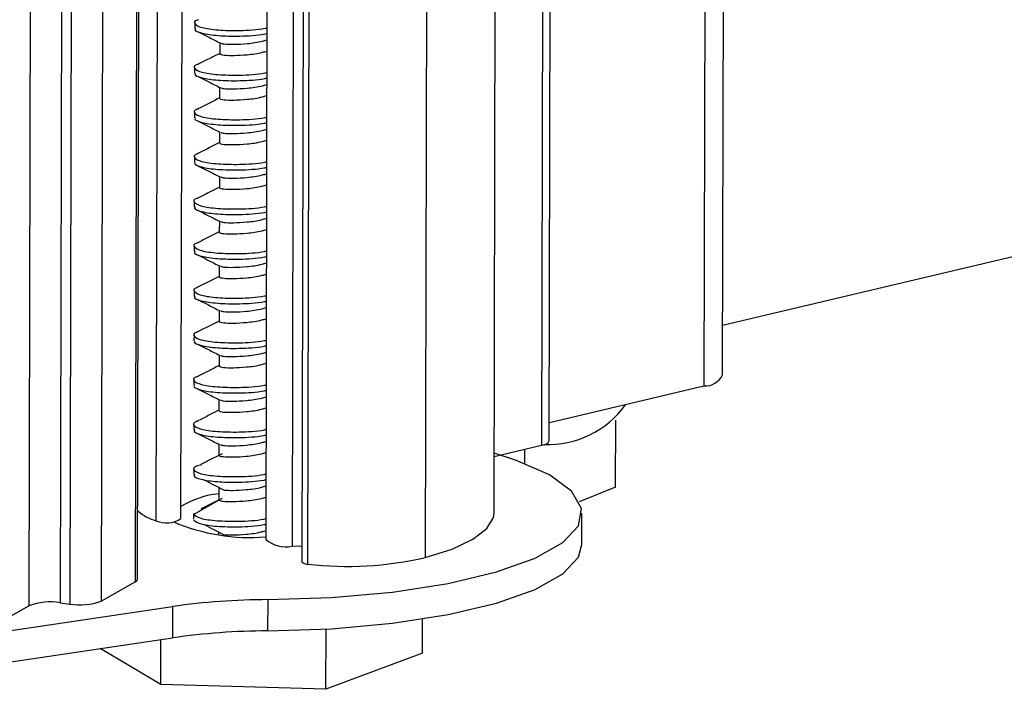
# Paper-space layout 'Sheet2' of a CAD drawing. Units: inches. Extents: x 0.3 to 10.6, y 0.4 to 8.2.
# Drawn here: x 6.7 to 6.7, y 3.2 to 3.2 of the extents above; entities that cross this region are included whole.
import ezdxf

# ---------------------------------------------------------------- set-up
doc = ezdxf.new("R2010")
doc.units = ezdxf.units.IN
doc.header["$MEASUREMENT"] = 0

psp = doc.layouts.new('Sheet2')

# ---------------------------------------------------------------- linework, layer by layer
at = {"color": 8, "linetype": 'Continuous', "lineweight": 25}
for p, q in [((6.672215951807728, 6.527159189412316), (6.664838207601841, 3.154821949988831)), ((6.673892275232128, 6.526706702065611), (6.666515866481102, 3.154979893693792)), ((6.674425908690707, 6.526562659225029), (6.667049664055319, 3.154910867452235)), ((6.676102232115108, 6.526110171878321), (6.668727322934579, 3.155068811157196)), ((6.677948375183358, 6.525611845382114), (6.670576847789748, 3.156116285876601)), ((6.67905702166295, 6.525312590180712), (6.671693349992631, 3.159407850234893)), ((6.686396365678855, 6.523331492588221), (6.67903402164865, 3.158033611604337)), ((6.687238635900253, 6.523104139911439), (6.679874678199142, 3.157068656438582)), ((6.693578675387575, 6.521392783019403), (6.686219218641808, 3.157414668153311)), ((6.699839399303511, 6.519702835654867), (6.69249692657336, 3.163488046101329)), ((6.708583792298899, 6.51734247540013), (6.701253478721296, 3.16668558563138))]:
    psp.add_line(p, q, dxfattribs=at)
at = {"color": 7, "linetype": 'Continuous', "lineweight": 25}
for p, q in [((6.670697919136306, 3.156260785677058), (6.678069059136814, 6.525579269352278)), ((6.673035894499307, 3.159527114633639), (6.68039851306244, 6.524950483516122)), ((6.684978781895549, 6.523714138750353), (6.677616418003326, 3.158407178917698)), ((6.68692729202795, 6.523188180473446), (6.679563420596742, 3.157192130627096)), ((6.689928625939077, 3.159823956163025), (6.697280625717882, 6.520393521386347)), ((6.692912724609409, 3.163736208363619), (6.700254409353477, 6.519590812644491)), ((6.702256673982872, 3.167284326327676), (6.709585086387706, 6.517072197660813)), ((6.673780552178777, 3.186276344429098), (6.673779893710085, 3.18597536103512)), ((6.675131408993563, 3.185219942205946), (6.67513009205618, 3.184617975417992)), ((6.673775284429241, 3.183868477277278), (6.673774625960549, 3.1835674938833)), ((6.675126141244028, 3.182812075054127), (6.675124824306644, 3.182210108266174)), ((6.673770016679705, 3.181460610125459), (6.673769358211013, 3.181159626731481)), ((6.702262531567483, 3.169961804722378), (6.75126365792927, 3.18158899410532)), ((6.675120873494492, 3.180404207902308), (6.675119556557108, 3.179802241114352)), ((6.673764748930169, 3.179052742973637), (6.673764090461478, 3.17875175957966)), ((6.675115605744955, 3.177996340750486), (6.675114288807571, 3.177394373962531)), ((6.673759481180634, 3.176644875821816), (6.673758822711942, 3.176343892427838)), ((6.675110337995419, 3.175588473598665), (6.675109021058035, 3.174986506810709)), ((6.673754213431097, 3.174237008669995), (6.673753554962405, 3.173936025276017)), ((6.675105070245883, 3.173180606446843), (6.675103753308499, 3.172578639658888)), ((6.673748945681561, 3.171829141518173), (6.673748287212869, 3.171528158124195)), ((6.675099802496349, 3.170772739295022), (6.675098485558964, 3.170170772507066)), ((6.673743677932026, 3.169421274366351), (6.673743019463333, 3.169120290972374)), ((6.675094534746811, 3.1683648721432), (6.675093217809428, 3.167762905355245)), ((6.673738410182489, 3.16701340721453), (6.673737751713797, 3.166712423820553)), ((6.69291484834861, 3.164706961021372), (6.701253478721296, 3.16668558563138)), ((6.675089266997277, 3.165957004991379), (6.675087950059893, 3.165355038203423)), ((6.697028036879054, 3.165662370500885), (6.697028081936446, 3.165682966053357)), ((6.696490379622662, 3.161217140030916), (6.696498273276309, 3.164825297403642)), ((6.673733142432954, 3.164605540062708), (6.673732483964261, 3.164304556668731)), ((6.67508399924774, 3.163549137839558), (6.675082682310356, 3.162947171051601)), ((6.689935312192349, 3.162880215674857), (6.69249692657336, 3.163488046101329)), ((6.691587000358728, 3.16249179221183), (6.691588708420425, 3.163272540351783)), ((6.673727874683419, 3.162197672910887), (6.673727216214727, 3.161896689516909)), ((6.675078731498204, 3.161141270687736), (6.67507741456082, 3.16053930389978)), ((6.696490379622662, 3.161217140030916), (6.69452955532934, 3.160417618059754)), ((6.675087871693015, 3.160520526031627), (6.673739759338233, 3.159734638684028)), ((6.673722235766323, 3.159620146558551), (6.67372194846519, 3.159488822365088)), ((6.673722606933882, 3.159789805759066), (6.673722235766323, 3.159620146558551)), ((6.694669082982786, 3.158126187734351), (6.694672774555295, 3.159813590699013)), ((6.675073463748668, 3.158733403535914), (6.675073300921763, 3.158658976011802)), ((6.67903402164865, 3.158033611604337), (6.679565282310484, 3.158043112499203)), ((6.668727322934579, 3.155068811157196), (6.670576847789748, 3.156116285876601)), ((6.659499821396801, 3.151798565590087), (6.664838207601841, 3.154821949988831)), ((6.661968728219962, 3.153196826053905), (6.672591084287992, 3.154773791035487)), ((6.666515866481102, 3.154979893693792), (6.667049664055319, 3.154910867452235)), ((6.672591084287992, 3.154773791035487), (6.672587392715482, 3.153086388070825)), ((6.677719284173351, 3.15514611502453), (6.677715592600843, 3.153458712059868)), ((6.686063371844673, 3.152254369367742), (6.686067395066258, 3.154093367792804)), ((6.658740896137811, 3.151030776294986), (6.672587392715482, 3.153086388070825)), ((6.680858117849364, 3.150307025250648), (6.680865226161449, 3.153556206150113)), ((6.671951426173777, 3.150558627612435), (6.671956751395, 3.152992764841481)), ((6.671951426173777, 3.150558627612435), (6.66867435137586, 3.152505469004984)), ((6.686063371844673, 3.152254369367742), (6.680858117849364, 3.150307025250648)), ((6.680858117849364, 3.150307025250648), (6.671951426173777, 3.150558627612435))]:
    psp.add_line(p, q, dxfattribs=at)
at = {"color": 7, "linetype": 'Continuous', "lineweight": 25, "flags": 128}
for points in [[(6.677719284173351, 3.15514611502453), (6.681168688096503, 3.15526116547675), (6.68446015754312, 3.155557661052927), (6.687463599119831, 3.156023882939853), (6.690060303565359, 3.156641403991744), (6.692147637664242, 3.157385817052337), (6.693643100764283, 3.158227699633381), (6.694487585566295, 3.159133776821172), (6.694647714305322, 3.160068236447945), (6.694117157987166, 3.160994144546732), (6.692916886538153, 3.161874905144678), (6.691094339981137, 3.162675706697335), (6.689935675757755, 3.163046399961492)], [(6.686219218641808, 3.157414668153311), (6.687665720853745, 3.157879661537028), (6.688782111699831, 3.158406700839116), (6.689533269254579, 3.158979205275918), (6.689895561920001, 3.15957916371966), (6.689928625939077, 3.159823956163008)], [(6.677715592600843, 3.153458712059868), (6.681164996523997, 3.153573762512087), (6.684456465970613, 3.153870258088264), (6.687459907547323, 3.154336479975191), (6.69005661199285, 3.154954001027082), (6.692143946091734, 3.155698414087675), (6.693639409191774, 3.156540296668719), (6.694483893993786, 3.15744637385651), (6.694669082982786, 3.158126187734351)]]:
    psp.add_lwpolyline(points, dxfattribs=at)
at = {"color": 7, "linetype": 'Continuous', "lineweight": 25}
for centre, radius, start, end in [((6.701328193367942, 3.167700202144682), 0.001017363724283174, 265.7884371173771, 335.8719118835833), ((6.692816213590393, 3.168723409909675), 0.005206670498224956, 267.7989511411579, 323.9913584548275), ((6.692527893828225, 3.16390857794565), 0.0004216704909780469, 265.7884371167039, 335.8719118843184), ((6.675563774209379, 3.156093496665487), 0.004794673138994318, 95.81343439620623, 121.798533449845), ((6.672391408581232, 3.161885209748937), 0.002573829045399684, 229.0926532322555, 254.2634775797624), ((6.672258609738503, 3.160660852048695), 0.001374602533713802, 245.7187006313736, 304.4343423140354), ((6.676782238412268, 3.169048122529037), 0.01054847305423161, 246.8413568562726, 274.537216965062), ((6.678689280829922, 3.15960192460753), 0.00160575586814548, 228.0766599383752, 282.3973808001396), ((6.682038470342174, 3.175733319314983), 0.01878966835066384, 263.3872263241396, 282.8560598770659), ((6.679834937330035, 3.157422527462434), 0.000356095546446896, 220.316431355746, 276.4076549198808), ((6.670520751760244, 3.156286257415633), 0.0001789890739881438, 288.2645380259744, 351.8185254415208), ((6.66597569775081, 3.15172858400719), 0.003295875746350251, 80.56710672583039, 110.1894455310421), ((6.667589832785609, 3.15816217713883), 0.003295875746343539, 260.5671067258579, 290.1894455311145), ((6.67782914006392, 3.118130255237034), 0.03701602280262199, 90.17004225866194, 98.13510525769422), ((6.677825448491411, 3.116442852272322), 0.03701602280267172, 90.17004225866033, 98.1351052576846)]:
    psp.add_arc(centre, radius, start, end, dxfattribs=at)
for points, knots in [([(6.673990627464994, 3.186448452378089), (6.673967902865148, 3.186442929122371), (6.673728607280761, 3.186384767891211), (6.67374096952236, 3.186214738147326), (6.674102202674852, 3.186009219796706), (6.674991891093888, 3.185881002150148), (6.676200772264219, 3.185850887371832), (6.677176683572735, 3.185902797701754), (6.677642854339454, 3.185997803683602), (6.677676793816483, 3.186004720576656)], [0, 0, 0, 0, 0.02012147041831189, 0.2118839959850971, 0.4036465215518887, 0.6005569634034971, 0.7895116050167081, 0.9846754310726553, 1, 1, 1, 1]), ([(6.673829501617377, 3.185973983670823), (6.673814676089734, 3.185956067506257), (6.673741853231252, 3.185868063466993), (6.674136710678662, 3.185706282279913), (6.67498210434476, 3.185580525994451), (6.676202739436082, 3.185549758076838), (6.677175987659591, 3.185601816388482), (6.677642193329632, 3.18569682043083), (6.677676135347791, 3.18570373718268)], [0, 0, 0, 0, 0.05855585225027236, 0.2876258197840916, 0.5228452318600219, 0.7485610409930411, 0.9816940327820799, 0.9999999999999999, 0.9999999999999999, 0.9999999999999999, 0.9999999999999999]), ([(6.673975431287933, 3.185792074129301), (6.674164489390236, 3.185696496354496), (6.674539788973207, 3.18550676473978), (6.674962783125807, 3.185289223126199), (6.675172692917525, 3.185181268643813)], [0, 0, 0, 0, 0.5037524976928208, 1, 1, 1, 1]), ([(6.67521394104968, 3.185182106014974), (6.675256783881077, 3.185165738833644), (6.675363034167989, 3.185125148199095), (6.675872437858583, 3.185116920333624), (6.676603196300354, 3.185148557730013), (6.677257041936316, 3.185237857089144), (6.677596870750666, 3.185336271275061), (6.67767538117502, 3.185359007838804)], [0, 0, 0, 0, 0.1722820990921005, 0.4272598673403575, 0.6714916574790563, 0.9241049367022083, 1, 1, 1, 1]), ([(6.675130126237679, 3.184633599644139), (6.674936041079043, 3.184534539418092), (6.674529363682848, 3.184326973032908), (6.674157994310111, 3.184141172145896), (6.673963859483217, 3.184044043988096)], [0, 0, 0, 0, 0.4772459951056903, 1, 1, 1, 1]), ([(6.675160242668208, 3.184617138285793), (6.675151239246887, 3.184611179502546), (6.675107014522305, 3.184581910012812), (6.675347658982773, 3.184525850305375), (6.675859893371725, 3.184514503143637), (6.676605042241593, 3.184546717823435), (6.677255527002035, 3.184635882358387), (6.677595516654873, 3.184734302996468), (6.677674064237636, 3.184757041050849)], [0, 0, 0, 0, 0.0556558352865358, 0.2733809625286233, 0.4972153151963097, 0.7116162216836707, 0.9333748880123443, 1, 1, 1, 1]), ([(6.673985359715458, 3.184040585226269), (6.673962635115612, 3.184035061970552), (6.673723339531227, 3.183976900739391), (6.673735701772823, 3.183806870995508), (6.674096934925314, 3.183601352644886), (6.674986623344351, 3.183473134998328), (6.676195504514682, 3.183443020220014), (6.677171415823198, 3.183494930549935), (6.677637586589918, 3.183589936531782), (6.677671526066947, 3.183596853424837)], [0, 0, 0, 0, 0.02012147041834627, 0.2118839959850862, 0.4036465215517092, 0.6005569634033088, 0.7895116050166265, 0.9846754310725196, 1, 1, 1, 1]), ([(6.67382423386784, 3.183566116519004), (6.673809408340198, 3.183548200354438), (6.673736585481715, 3.183460196315176), (6.674131442929123, 3.183298415128092), (6.674976836595223, 3.183172658842631), (6.676197471686546, 3.183141890925019), (6.677170719910055, 3.183193949236661), (6.677636925580096, 3.18328895327901), (6.677670867598255, 3.183295870030859)], [0, 0, 0, 0, 0.05855585225025475, 0.2876258197838543, 0.5228452318597709, 0.7485610409929221, 0.9816940327819376, 1, 1, 1, 1]), ([(6.673970163538399, 3.183384206977478), (6.674159221640704, 3.183288629202675), (6.674534521223673, 3.183098897587959), (6.674957515376272, 3.182881355974379), (6.675167425167991, 3.182773401491993)], [0, 0, 0, 0, 0.503752497692842, 1, 1, 1, 1]), ([(6.675208673300147, 3.182774238863154), (6.675251516131542, 3.182757871681824), (6.675357766418455, 3.182717281047274), (6.675867170109047, 3.182709053181803), (6.676597928550817, 3.182740690578191), (6.67725177418678, 3.182829989937323), (6.67759160300113, 3.182928404123241), (6.677670113425484, 3.182951140686983)], [0, 0, 0, 0, 0.1722820990900926, 0.4272598673391075, 0.6714916574782768, 0.9241049367015512, 1, 1, 1, 1]), ([(6.675154974918673, 3.182209271133975), (6.675145971497351, 3.182203312350729), (6.675101746772768, 3.182174042860996), (6.675342391233236, 3.182117983153555), (6.675854625622189, 3.182106635991818), (6.676599774492056, 3.182138850671619), (6.677250259252499, 3.182228015206567), (6.677590248905336, 3.182326435844648), (6.6776687964881, 3.18234917389903)], [0, 0, 0, 0, 0.05565583528671468, 0.2733809625291602, 0.4972153151966213, 0.7116162216837025, 0.9333748880118377, 1, 1, 1, 1]), ([(6.675124858488143, 3.182225732492319), (6.67493077332951, 3.182126672266272), (6.674524095933315, 3.181919105881089), (6.674152726560578, 3.181733304994076), (6.673958591733684, 3.181636176836276)], [0, 0, 0, 0, 0.4772459951041012, 0.9999999999999999, 0.9999999999999999, 0.9999999999999999, 0.9999999999999999]), ([(6.673980091965927, 3.181632718074449), (6.67395736736608, 3.18162719481873), (6.673718071781694, 3.18156903358757), (6.673730434023293, 3.181399003843689), (6.674091667175781, 3.181193485493064), (6.674981355594815, 3.181065267846508), (6.676190236765146, 3.181035153068195), (6.67716614807366, 3.181087063398115), (6.677632318840382, 3.181182069379963), (6.67766625831741, 3.181188986273017)], [0, 0, 0, 0, 0.02012147041891096, 0.2118839959856231, 0.4036465215521114, 0.6005569634034879, 0.7895116050164978, 0.9846754310723375, 1, 1, 1, 1]), ([(6.673818966118308, 3.181158249367185), (6.673804140590666, 3.181140333202619), (6.673731317732186, 3.181052329163357), (6.674126175179589, 3.180890547976271), (6.674971568845687, 3.180764791690811), (6.676192203937008, 3.180734023773199), (6.677165452160518, 3.180786082084842), (6.677631657830559, 3.18088108612719), (6.677665599848719, 3.180888002879039)], [0, 0, 0, 0, 0.0585558522504, 0.2876258197839631, 0.5228452318597274, 0.7485610409926156, 0.9816940327816303, 1, 1, 1, 1]), ([(6.673964895788872, 3.180976339825656), (6.674153953891175, 3.180880762050853), (6.674529253474141, 3.180691030436138), (6.67495224762674, 3.180473488822559), (6.675162157418455, 3.180365534340172)], [0, 0, 0, 0, 0.5037524976930903, 1, 1, 1, 1]), ([(6.675203405550612, 3.180366371711334), (6.675246248382008, 3.180350004530004), (6.67535249866892, 3.180309413895453), (6.675861902359512, 3.180301186029984), (6.676592660801282, 3.180332823426374), (6.677246506437245, 3.180422122785503), (6.677586335251593, 3.180520536971422), (6.677664845675948, 3.180543273535164)], [0, 0, 0, 0, 0.1722820990886244, 0.4272598673380375, 0.6714916574776421, 0.9241049367015953, 1, 1, 1, 1]), ([(6.675119590738607, 3.179817865340497), (6.674925505579974, 3.17971880511445), (6.67451882818378, 3.179511238729269), (6.674147458811043, 3.179325437842254), (6.673953323984148, 3.179228309684455)], [0, 0, 0, 0, 0.477245995104621, 1, 1, 1, 1]), ([(6.675149707169135, 3.179801403982153), (6.675140703747814, 3.179795445198907), (6.675096479023232, 3.179766175709174), (6.6753371234837, 3.179710116001732), (6.675849357872655, 3.179698768839997), (6.676594506742521, 3.1797309835198), (6.677244991502962, 3.179820148054747), (6.677584981155801, 3.179918568692829), (6.677663528738565, 3.17994130674721)], [0, 0, 0, 0, 0.05565583528678442, 0.2733809625291925, 0.4972153151964487, 0.7116162216834677, 0.9333748880119443, 1, 1, 1, 1]), ([(6.673974824216391, 3.179224850922628), (6.673952099616545, 3.179219327666909), (6.673712804032158, 3.179161166435748), (6.673725166273759, 3.178991136691867), (6.674086399426245, 3.178785618341242), (6.67497608784528, 3.178657400694686), (6.67618496901561, 3.178627285916372), (6.677160880324127, 3.178679196246292), (6.677627051090846, 3.178774202228141), (6.677660990567876, 3.178781119121195)], [0, 0, 0, 0, 0.0201214704191357, 0.2118839959859624, 0.4036465215523067, 0.6005569634035967, 0.789511605016619, 0.9846754310726139, 1, 1, 1, 1]), ([(6.673813698368773, 3.178750382215363), (6.673798872841131, 3.178732466050798), (6.67372604998265, 3.178644462011535), (6.674120907430055, 3.17848268082445), (6.674966301096152, 3.17835692453899), (6.676186936187473, 3.178326156621377), (6.677160184410981, 3.17837821493302), (6.677626390081024, 3.178473218975368), (6.677660332099183, 3.178480135727217)], [0, 0, 0, 0, 0.05855585225061584, 0.2876258197839749, 0.5228452318597202, 0.7485610409926866, 0.9816940327818845, 1, 1, 1, 1]), ([(6.673959628039334, 3.178568472673836), (6.674148686141638, 3.178472894899032), (6.674523985724604, 3.178283163284317), (6.674946979877201, 3.178065621670738), (6.675156889668918, 3.177957667188351)], [0, 0, 0, 0, 0.5037524976929977, 1, 1, 1, 1]), ([(6.675198137801075, 3.177958504559513), (6.675240980632469, 3.177942137378182), (6.675347230919383, 3.177901546743632), (6.675856634609975, 3.177893318878162), (6.676587393051745, 3.177924956274553), (6.677241238687708, 3.178014255633682), (6.677581067502057, 3.1781126698196), (6.677659577926414, 3.178135406383343)], [0, 0, 0, 0, 0.1722820990898356, 0.4272598673387524, 0.6714916574777565, 0.9241049367015102, 1, 1, 1, 1]), ([(6.675144439419598, 3.177393536830332), (6.675135435998276, 3.177387578047085), (6.675091211273694, 3.177358308557352), (6.675331855734163, 3.177302248849911), (6.675844090123116, 3.177290901688175), (6.676589238992985, 3.177323116367976), (6.677239723753426, 3.177412280902924), (6.677579713406265, 3.177510701541005), (6.677658260989029, 3.177533439595387)], [0, 0, 0, 0, 0.05565583528675082, 0.2733809625287569, 0.4972153151963072, 0.7116162216835256, 0.9333748880120348, 1, 1, 1, 1]), ([(6.675114322989071, 3.177409998188677), (6.674920237830437, 3.17731093796263), (6.674513560434242, 3.177103371577447), (6.674142191061504, 3.176917570690433), (6.673948056234608, 3.176820442532634)], [0, 0, 0, 0, 0.4772459951049398, 1, 1, 1, 1]), ([(6.673969556466852, 3.176816983770806), (6.673946831867005, 3.176811460515088), (6.673707536282618, 3.176753299283927), (6.673719898524217, 3.176583269540047), (6.674081131676706, 3.176377751189422), (6.674970820095744, 3.176249533542865), (6.676179701266075, 3.176219418764552), (6.67715561257459, 3.176271329094471), (6.677621783341309, 3.176366335076319), (6.67765572281834, 3.176373251969374)], [0, 0, 0, 0, 0.02012147041897261, 0.2118839959853094, 0.4036465215519449, 0.6005569634036023, 0.7895116050168812, 0.9846754310724957, 1, 1, 1, 1]), ([(6.673808430619231, 3.176342515063542), (6.673793605091589, 3.176324598898977), (6.673720782233108, 3.176236594859714), (6.674115639680515, 3.176074813672629), (6.674961033346617, 3.175949057387169), (6.676181668437938, 3.175918289469557), (6.677154916661448, 3.175970347781199), (6.677621122331487, 3.176065351823547), (6.677655064349648, 3.176072268575397)], [0, 0, 0, 0, 0.05855585224994615, 0.2876258197838641, 0.5228452318599068, 0.748561040993033, 0.9816940327819302, 1, 1, 1, 1]), ([(6.673954360289793, 3.176160605522015), (6.674143418392098, 3.176065027747211), (6.674518717975067, 3.175875296132496), (6.674941712127665, 3.175657754518917), (6.675151621919383, 3.17554980003653)], [0, 0, 0, 0, 0.5037524976927927, 1, 1, 1, 1]), ([(6.675192870051539, 3.175550637407692), (6.675235712882935, 3.175534270226362), (6.675341963169847, 3.175493679591811), (6.67585136686044, 3.175485451726341), (6.676582125302209, 3.175517089122731), (6.677235970938172, 3.175606388481861), (6.677575799752521, 3.175704802667779), (6.677654310176877, 3.175727539231521)], [0, 0, 0, 0, 0.1722820990887277, 0.4272598673381042, 0.671491657477621, 0.9241049367014024, 1, 1, 1, 1]), ([(6.675109055239535, 3.175002131036855), (6.674914970080901, 3.174903070810808), (6.674508292684707, 3.174695504425626), (6.674136923311968, 3.174509703538611), (6.673942788485074, 3.174412575380812)], [0, 0, 0, 0, 0.477245995104895, 1, 1, 1, 1]), ([(6.675139171670064, 3.17498566967851), (6.675130168248741, 3.174979710895264), (6.67508594352416, 3.174950441405532), (6.675326587984627, 3.17489438169809), (6.675838822373581, 3.174883034536353), (6.676583971243449, 3.174915249216154), (6.67723445600389, 3.175004413751102), (6.677574445656728, 3.175102834389184), (6.677652993239493, 3.175125572443565)], [0, 0, 0, 0, 0.05565583528684236, 0.2733809625288308, 0.4972153151963352, 0.7116162216835829, 0.9333748880117886, 1, 1, 1, 1]), ([(6.673964288717316, 3.174409116618985), (6.67394156411747, 3.174403593363267), (6.673702268533084, 3.174345432132106), (6.673714630774684, 3.174175402388226), (6.67407586392717, 3.1739698840376), (6.674965552346207, 3.173841666391044), (6.676174433516539, 3.17381155161273), (6.677150344825054, 3.17386346194265), (6.677616515591773, 3.173958467924498), (6.677650455068804, 3.173965384817552)], [0, 0, 0, 0, 0.02012147041859504, 0.2118839959851187, 0.4036465215517488, 0.6005569634034016, 0.7895116050167211, 0.9846754310725326, 1, 1, 1, 1]), ([(6.673803162869695, 3.17393464791172), (6.673788337342054, 3.173916731747155), (6.673715514483572, 3.173828727707893), (6.674110371930979, 3.173666946520807), (6.67495576559708, 3.173541190235347), (6.676176400688401, 3.173510422317734), (6.677149648911912, 3.173562480629377), (6.677615854581951, 3.173657484671724), (6.677649796600111, 3.173664401423574)], [0, 0, 0, 0, 0.0585558522499292, 0.287625819783634, 0.5228452318597419, 0.7485610409929548, 0.9816940327819242, 1, 1, 1, 1]), ([(6.673949092540258, 3.173752738370193), (6.674138150642563, 3.173657160595389), (6.674513450225534, 3.173467428980673), (6.674936444378132, 3.173249887367094), (6.67514635416985, 3.173141932884707)], [0, 0, 0, 0, 0.5037524976926391, 1, 1, 1, 1]), ([(6.675187602302007, 3.173142770255869), (6.675230445133401, 3.173126403074539), (6.675336695420312, 3.173085812439988), (6.675846099110903, 3.173077584574519), (6.676576857552673, 3.173109221970909), (6.677230703188636, 3.173198521330038), (6.677570532002985, 3.173296935515956), (6.677649042427341, 3.173319672079699)], [0, 0, 0, 0, 0.1722820990865377, 0.4272598673364283, 0.6714916574766765, 0.9241049367011668, 1, 1, 1, 1]), ([(6.675133903920528, 3.172577802526689), (6.675124900499206, 3.172571843743442), (6.675080675774625, 3.17254257425371), (6.675321320235091, 3.172486514546269), (6.675833554624045, 3.172475167384533), (6.676578703493912, 3.172507382064333), (6.677229188254355, 3.17259654659928), (6.677569177907193, 3.172694967237362), (6.677647725489957, 3.172717705291744)], [0, 0, 0, 0, 0.05565583528689042, 0.2733809625287624, 0.4972153151962096, 0.7116162216833788, 0.9333748880119802, 0.9999999999999999, 0.9999999999999999, 0.9999999999999999, 0.9999999999999999]), ([(6.675103787489999, 3.172594263885033), (6.674909702331365, 3.172495203658987), (6.67450302493517, 3.172287637273804), (6.674131655562432, 3.172101836386791), (6.673937520735537, 3.172004708228991)], [0, 0, 0, 0, 0.4772459951048308, 1, 1, 1, 1]), ([(6.673959020967779, 3.172001249467163), (6.673936296367933, 3.171995726211446), (6.673697000783545, 3.171937564980285), (6.673709363025146, 3.171767535236403), (6.674070596177637, 3.17156201688578), (6.674960284596671, 3.171433799239223), (6.676169165767002, 3.171403684460908), (6.677145077075518, 3.171455594790829), (6.677611247842237, 3.171550600772677), (6.677645187319268, 3.171557517665732)], [0, 0, 0, 0, 0.02012147041883955, 0.2118839959850722, 0.4036465215518033, 0.6005569634035594, 0.7895116050166636, 0.9846754310724574, 1, 1, 1, 1]), ([(6.673797895120161, 3.171526780759899), (6.673783069592519, 3.171508864595334), (6.673710246734037, 3.171420860556072), (6.674105104181447, 3.171259079368986), (6.674950497847544, 3.171133323083525), (6.676171132938866, 3.171102555165913), (6.677144381162377, 3.171154613477556), (6.677610586832417, 3.171249617519903), (6.677644528850576, 3.171256534271753)], [0, 0, 0, 0, 0.05855585224979878, 0.287625819783652, 0.5228452318598632, 0.7485610409929899, 0.9816940327821225, 0.9999999999999999, 0.9999999999999999, 0.9999999999999999, 0.9999999999999999]), ([(6.673943824790722, 3.171344871218373), (6.674132882893026, 3.171249293443568), (6.674508182475995, 3.171059561828852), (6.674931176628593, 3.170842020215273), (6.675141086420309, 3.170734065732886)], [0, 0, 0, 0, 0.5037524976925798, 1, 1, 1, 1]), ([(6.675182334552467, 3.170734903104048), (6.675225177383861, 3.170718535922718), (6.675331427670772, 3.170677945288166), (6.675840831361366, 3.170669717422697), (6.676571589803138, 3.170701354819088), (6.677225435439101, 3.170790654178217), (6.677565264253451, 3.170889068364135), (6.677643774677805, 3.170911804927877)], [0, 0, 0, 0, 0.1722820990878551, 0.4272598673376943, 0.6714916574776294, 0.9241049367016079, 1, 1, 1, 1]), ([(6.675098519740463, 3.170186396733212), (6.67490443458183, 3.170087336507165), (6.674497757185634, 3.169879770121983), (6.674126387812896, 3.169693969234969), (6.673932252986002, 3.169596841077169)], [0, 0, 0, 0, 0.4772459951052, 1, 1, 1, 1]), ([(6.675128636170991, 3.170169935374867), (6.675119632749668, 3.17016397659162), (6.675075408025086, 3.170134707101888), (6.675316052485556, 3.170078647394448), (6.675828286874509, 3.170067300232711), (6.676573435744377, 3.170099514912512), (6.677223920504819, 3.17018867944746), (6.677563910157657, 3.170287100085541), (6.67764245774042, 3.170309838139922)], [0, 0, 0, 0, 0.05565583528661434, 0.2733809625289323, 0.4972153151966184, 0.7116162216837767, 0.933374888011869, 1, 1, 1, 1]), ([(6.673953753218245, 3.169593382315342), (6.673931028618397, 3.169587859059624), (6.673691733034011, 3.169529697828463), (6.673704095275609, 3.16935966808458), (6.674065328428101, 3.169154149733958), (6.674955016847136, 3.169025932087401), (6.676163898017466, 3.168995817309086), (6.677139809325984, 3.169047727639007), (6.677605980092703, 3.169142733620856), (6.677639919569732, 3.16914965051391)], [0, 0, 0, 0, 0.02012147041909554, 0.2118839959858428, 0.4036465215521245, 0.6005569634036577, 0.789511605016806, 0.9846754310726967, 1, 1, 1, 1]), ([(6.673792627370624, 3.169118913608077), (6.673777801842983, 3.169100997443512), (6.6737049789845, 3.16901299340425), (6.67409983643191, 3.168851212217164), (6.674945230098007, 3.168725455931705), (6.67616586518933, 3.168694688014092), (6.677139113412839, 3.168746746325734), (6.677605319082881, 3.168841750368082), (6.67763926110104, 3.168848667119932)], [0, 0, 0, 0, 0.05855585224950107, 0.2876258197834353, 0.5228452318596394, 0.7485610409928324, 0.981694032782071, 1, 1, 1, 1]), ([(6.673938557041186, 3.168937004066551), (6.674127615143491, 3.168841426291747), (6.67450291472646, 3.168651694677031), (6.674925908879058, 3.168434153063452), (6.675135818670777, 3.168326198581065)], [0, 0, 0, 0, 0.5037524976926607, 1, 1, 1, 1]), ([(6.675177066802933, 3.168327035952227), (6.675219909634328, 3.168310668770896), (6.67532615992124, 3.168270078136346), (6.675835563611832, 3.168261850270877), (6.676566322053602, 3.168293487667265), (6.677220167689565, 3.168382787026395), (6.677559996503914, 3.168481201212314), (6.677638506928269, 3.168503937776057)], [0, 0, 0, 0, 0.172282099088041, 0.4272598673376437, 0.6714916574773925, 0.9241049367012435, 1, 1, 1, 1]), ([(6.675093251990928, 3.16777852958139), (6.674899166832295, 3.167679469355343), (6.6744924894361, 3.167471902970161), (6.674121120063361, 3.167286102083147), (6.673926985236466, 3.167188973925348)], [0, 0, 0, 0, 0.4772459951048457, 1, 1, 1, 1]), ([(6.675123368421455, 3.167762068223046), (6.675114365000135, 3.167756109439799), (6.675070140275551, 3.167726839950067), (6.67531078473602, 3.167670780242626), (6.675823019124972, 3.16765943308089), (6.67656816799484, 3.16769164776069), (6.677218652755282, 3.167780812295638), (6.67755864240812, 3.16787923293372), (6.677637189990885, 3.167901970988102)], [0, 0, 0, 0, 0.05565583528649899, 0.2733809625288866, 0.4972153151960654, 0.7116162216828789, 0.9333748880113694, 1, 1, 1, 1]), ([(6.673948485468709, 3.16718551516352), (6.673925760868863, 3.167179991907803), (6.673686465284476, 3.167121830676642), (6.673698827526072, 3.166951800932762), (6.674060060678563, 3.166746282582136), (6.674949749097599, 3.166618064935579), (6.676158630267931, 3.166587950157265), (6.677134541576448, 3.166639860487185), (6.677600712343167, 3.166734866469033), (6.677634651820195, 3.166741783362088)], [0, 0, 0, 0, 0.02012147041893084, 0.2118839959851158, 0.4036465215519874, 0.6005569634036649, 0.789511605016808, 0.9846754310726699, 1, 1, 1, 1]), ([(6.673787359621088, 3.166711046456256), (6.673772534093446, 3.16669313029169), (6.673699711234965, 3.166605126252428), (6.674094568682373, 3.166443345065344), (6.674939962348472, 3.166317588779883), (6.676160597439793, 3.16628682086227), (6.677133845663306, 3.166338879173914), (6.677600051333345, 3.166433883216261), (6.677633993351504, 3.16644079996811)], [0, 0, 0, 0, 0.05855585224975856, 0.2876258197835214, 0.5228452318596676, 0.7485610409928938, 0.9816940327821448, 1, 1, 1, 1]), ([(6.673933289291651, 3.166529136914729), (6.674122347393956, 3.166433559139925), (6.674497646976925, 3.166243827525209), (6.674920641129524, 3.166026285911631), (6.675130550921241, 3.165918331429245)], [0, 0, 0, 0, 0.5037524976925905, 1, 1, 1, 1]), ([(6.675171799053399, 3.165919168800406), (6.675214641884793, 3.165902801619076), (6.675320892171704, 3.165862210984526), (6.675830295862294, 3.165853983119056), (6.676561054304064, 3.165885620515446), (6.677214899940028, 3.165974919874575), (6.677554728754377, 3.166073334060493), (6.677633239178733, 3.166096070624236)], [0, 0, 0, 0, 0.1722820990869761, 0.4272598673364864, 0.6714916574764307, 0.9241049367010897, 1, 1, 1, 1]), ([(6.675087984241391, 3.165370662429568), (6.674893899082758, 3.165271602203521), (6.674487221686563, 3.16506403581834), (6.674115852313826, 3.164878234931326), (6.673921717486932, 3.164781106773527)], [0, 0, 0, 0, 0.4772459951044827, 1, 1, 1, 1]), ([(6.675118100671919, 3.165354201071224), (6.675109097250599, 3.165348242287978), (6.675064872526015, 3.165318972798246), (6.675305516986483, 3.165262913090805), (6.675817751375436, 3.165251565929069), (6.676562900245304, 3.165283780608869), (6.677213385005746, 3.165372945143818), (6.677553374658585, 3.165471365781899), (6.67763192224135, 3.165494103836281)], [0, 0, 0, 0, 0.05565583528608154, 0.2733809625283467, 0.4972153151957568, 0.7116162216830262, 0.9333748880116284, 1, 1, 1, 1]), ([(6.673943217719174, 3.164777648011699), (6.673920493119327, 3.164772124755982), (6.67368119753494, 3.164713963524821), (6.673693559776535, 3.164543933780938), (6.674054792929028, 3.164338415430316), (6.674944481348063, 3.164210197783759), (6.676153362518394, 3.164180083005444), (6.677129273826911, 3.164231993335365), (6.677595444593631, 3.164326999317213), (6.67762938407066, 3.164333916210268)], [0, 0, 0, 0, 0.02012147041918336, 0.2118839959856209, 0.4036465215520433, 0.6005569634035789, 0.7895116050167345, 0.9846754310726205, 0.9999999999999999, 0.9999999999999999, 0.9999999999999999, 0.9999999999999999]), ([(6.673782091871553, 3.164303179304434), (6.67376726634391, 3.164285263139869), (6.673694443485429, 3.164197259100606), (6.674089300932838, 3.164035477913523), (6.674934694598936, 3.163909721628062), (6.676155329690257, 3.163878953710449), (6.677128577913767, 3.163931012022093), (6.677594783583809, 3.164026016064441), (6.677628725601968, 3.164032932816291)], [0, 0, 0, 0, 0.05855585225030639, 0.2876258197836895, 0.5228452318596384, 0.7485610409927891, 0.9816940327819934, 1, 1, 1, 1]), ([(6.673928021542112, 3.16412126976291), (6.674117079644418, 3.164025691988105), (6.674492379227388, 3.163835960373389), (6.674915373379986, 3.16361841875981), (6.675125283171704, 3.163510464277423)], [0, 0, 0, 0, 0.5037524976924566, 1, 1, 1, 1]), ([(6.67516653130386, 3.163511301648585), (6.675209374135255, 3.163494934467255), (6.675315624422167, 3.163454343832704), (6.675825028112758, 3.163446115967234), (6.676555786554529, 3.163477753363625), (6.677209632190492, 3.163567052722753), (6.677549461004841, 3.163665466908671), (6.677627971429197, 3.163688203472414)], [0, 0, 0, 0, 0.1722820990879211, 0.4272598673370924, 0.6714916574768818, 0.9241049367014587, 0.9999999999999999, 0.9999999999999999, 0.9999999999999999, 0.9999999999999999]), ([(6.675262448780226, 3.163014751335604), (6.675065684209116, 3.162916204907404), (6.674671645748758, 3.162718856967058), (6.674298475046069, 3.162531605682092), (6.674111648522064, 3.162437859022898)], [0, 0, 0, 0, 0.4993537202697574, 1, 1, 1, 1]), ([(6.675112832922385, 3.162946333919402), (6.675103829501063, 3.162940375136156), (6.675059604776479, 3.162911105646423), (6.675300249236948, 3.162855045938985), (6.675812483625903, 3.162843698777248), (6.67655763249577, 3.162875913457046), (6.677208117256211, 3.162965077991995), (6.677548106909049, 3.163063498630076), (6.677626654491814, 3.163086236684458)], [0, 0, 0, 0, 0.05565583528690612, 0.2733809625289916, 0.4972153151966442, 0.7116162216838989, 0.9333748880121495, 1, 1, 1, 1]), ([(6.674167830853247, 3.162428508743726), (6.674058420488967, 3.162404681956585), (6.673716538015029, 3.162330228672499), (6.673673545656625, 3.162137932032143), (6.674053601035878, 3.161930032686209), (6.674938155614674, 3.161802464465976), (6.676148399085245, 3.161772177357864), (6.677124001737496, 3.161824126732534), (6.677590176549573, 3.161919132202649), (6.677624116321124, 3.161926049058446)], [0, 0, 0, 0, 0.08433639959810511, 0.2635320440393293, 0.4427276884806957, 0.6267338879221503, 0.803305659043629, 0.9856797046416846, 1, 1, 1, 1]), ([(6.673776824122016, 3.161895312152613), (6.673761998594373, 3.161877395988047), (6.673689175735891, 3.161789391948784), (6.674084033183301, 3.161627610761702), (6.674929426849402, 3.161501854476241), (6.676150061940723, 3.161471086558628), (6.677123310164232, 3.161523144870273), (6.677589515834272, 3.16161814891262), (6.677623457852432, 3.16162506566447)], [0, 0, 0, 0, 0.05855585224998699, 0.2876258197838623, 0.5228452318599364, 0.7485610409930269, 0.9816940327819353, 0.9999999999999999, 0.9999999999999999, 0.9999999999999999, 0.9999999999999999]), ([(6.67430352708663, 3.161605122190087), (6.674475209936455, 3.161515771977883), (6.674818169408471, 3.161337282969614), (6.675184276358245, 3.161149800440114), (6.675367113010486, 3.161056170209744)], [0, 0, 0, 0, 0.5005922385404736, 0.9999999999999999, 0.9999999999999999, 0.9999999999999999, 0.9999999999999999]), ([(6.675385460120326, 3.161058390660261), (6.675528516922493, 3.161051053142453), (6.675826156368885, 3.161035786935568), (6.676556963761684, 3.161070976838975), (6.67720396098525, 3.161159117297431), (6.677544117538099, 3.161257586943848), (6.677622703679662, 3.161280336320593)], [0, 0, 0, 0, 0.2829649962520315, 0.5887279986523212, 0.9049841037962388, 0.9999999999999999, 0.9999999999999999, 0.9999999999999999, 0.9999999999999999]), ([(6.675257181030687, 3.160606884183784), (6.675060416459578, 3.160508337755584), (6.674666377999221, 3.160310989815237), (6.674293207296532, 3.16012373853027), (6.674106380772526, 3.160029991871077)], [0, 0, 0, 0, 0.4993537202697746, 1, 1, 1, 1]), ([(6.675087871693015, 3.160520526031627), (6.675146034948139, 3.160496393560008), (6.675263993481487, 3.160447451475318), (6.675815233089067, 3.160435761075584), (6.676550106241764, 3.160468066179605), (6.677202990889553, 3.160557209596033), (6.677542865693075, 3.160655631244765), (6.677621386742278, 3.160678369532636)], [0, 0, 0, 0, 0.2305569678701129, 0.4675832142658324, 0.6946200452207839, 0.9294482726982357, 1, 1, 1, 1]), ([(6.67373910086954, 3.15943365529005), (6.673834519250987, 3.159363041394204), (6.674027917545852, 3.159219917953591), (6.674937357858439, 3.159093942069433), (6.676140997726341, 3.159063232423862), (6.677118096556359, 3.159115277532814), (6.677584251759005, 3.159210281748201), (6.677618190102896, 3.159217198512648)], [0, 0, 0, 0, 0.2433176392687097, 0.493167205637812, 0.7329220648852123, 0.9805554399994775, 0.9999999999999999, 0.9999999999999999, 0.9999999999999999, 0.9999999999999999]), ([(6.673739759338233, 3.159734638684028), (6.67383517771968, 3.159664024788182), (6.674028576014544, 3.159520901347569), (6.674938016327131, 3.159394925463411), (6.676141656195031, 3.159364215817839), (6.677118755025049, 3.15941626092679), (6.677584910227697, 3.159511265142177), (6.677618848571588, 3.159518181906625)], [0, 0, 0, 0, 0.2433176392686607, 0.493167205637684, 0.7329220648849587, 0.9805554399992386, 1, 1, 1, 1]), ([(6.674298259337094, 3.159197255038265), (6.67446994218692, 3.159107904826061), (6.674812901658936, 3.158929415817792), (6.675179008608708, 3.158741933288293), (6.67536184526095, 3.158648303057923)], [0, 0, 0, 0, 0.500592238540362, 0.9999999999999999, 0.9999999999999999, 0.9999999999999999, 0.9999999999999999]), ([(6.67538019237079, 3.15865052350844), (6.675523266059621, 3.15864315984251), (6.675820940639873, 3.158627839232672), (6.676551464942575, 3.158663467486369), (6.677183765464608, 3.158748187859304), (6.677510001398817, 3.158842035696212), (6.677574408401283, 3.158860563568925)], [0, 0, 0, 0, 0.2879231524179611, 0.5990437811527533, 0.9208413743906027, 1, 1, 1, 1])]:
    psp.add_open_spline(points, degree=3, knots=knots, dxfattribs=at)

doc.saveas('drawing.dxf')
